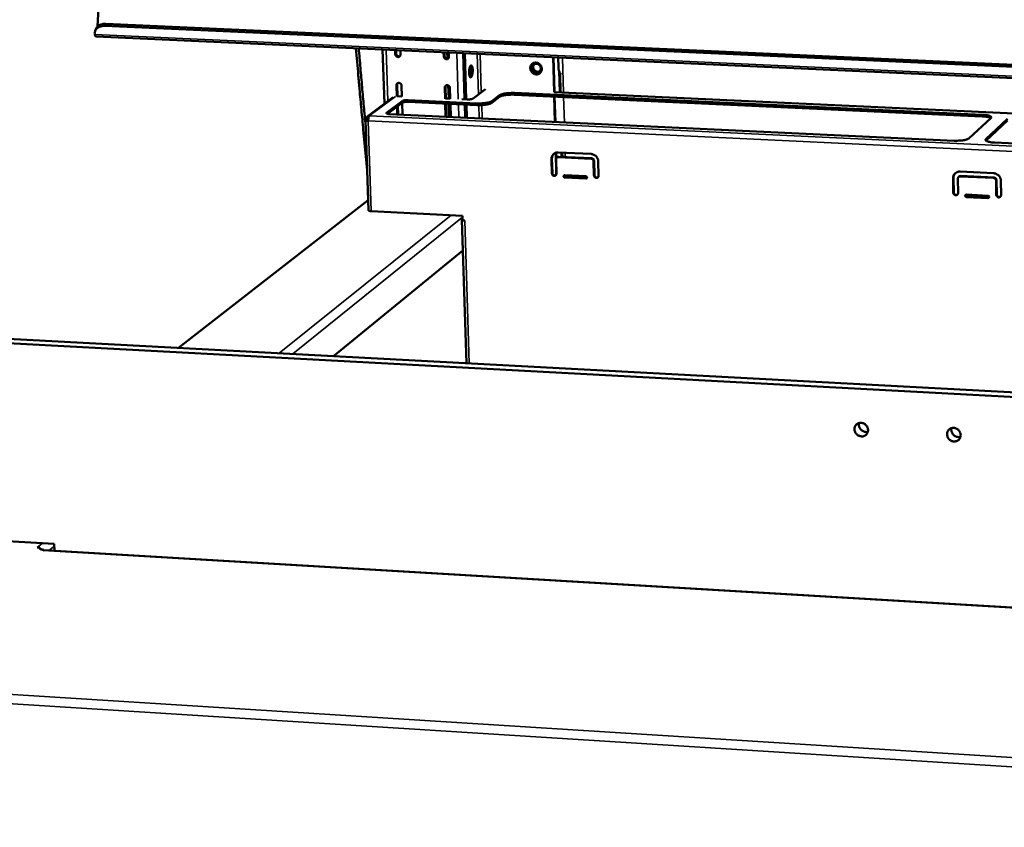
# Model space of a CAD drawing. Units: millimetres. Extents: x 65 to 5840, y 100 to 4100.
# Drawn here: x 5203 to 5420, y 3426 to 3604 of the extents above; entities that cross this region are included whole.
import ezdxf

# ---------------------------------------------------------------- set-up
doc = ezdxf.new("R2010")
doc.units = ezdxf.units.MM
doc.header["$LTSCALE"] = 20
doc.layers.add('Visible (ISO)', color=7, linetype='Continuous', lineweight=50)
doc.layers.add('Visible Narrow (ISO)', color=7, linetype='Continuous', lineweight=35)

msp = doc.modelspace()

# ---------------------------------------------------------------- linework, layer by layer
at = {"layer": 'Visible (ISO)'}
for p, q in [((5220.38, 3601.99), (5221.56, 3621.97)), ((5222.02, 3602.14), (5617.07, 3584.33)), ((5222.21, 3602.6), (5617.08, 3584.82)), ((5220.08, 3601.54), (5219.88, 3601.08)), ((5616.99, 3581.8), (5220.08, 3599.8)), ((5283.54, 3585.05), (5283.14, 3596.94)), ((5285.91, 3596.82), (5285.94, 3595.9)), ((5286.14, 3596.04), (5286.11, 3596.81)), ((5287.08, 3595.85), (5287.05, 3596.76)), ((5296.57, 3596.33), (5296.6, 3595.42)), ((5296.79, 3595.56), (5296.77, 3596.32)), ((5297.74, 3595.36), (5297.71, 3596.28)), ((5300.88, 3596.14), (5301.19, 3585.99)), ((5301.24, 3596.12), (5301.55, 3585.97)), ((5320.65, 3595.24), (5320.87, 3587.52)), ((5320.98, 3587.57), (5320.77, 3595.24)), ((5321.78, 3595.19), (5321.84, 3593.03)), ((5322.14, 3587.51), (5322.01, 3592.17)), ((5322.21, 3591.74), (5322.33, 3587.51)), ((5286.17, 3589.04), (5286.24, 3586.62)), ((5286.44, 3586.68), (5286.36, 3589.19)), ((5287.38, 3586.57), (5287.31, 3588.99)), ((5296.82, 3588.55), (5296.89, 3586.12)), ((5297.09, 3586.18), (5297.01, 3588.69)), ((5298.03, 3586.07), (5297.96, 3588.49)), ((5305.76, 3588.22), (5303.09, 3586.16)), ((5307.19, 3585.58), (5308.85, 3586.87)), ((5312.18, 3587.37), (5415.12, 3582.59)), ((5415.12, 3582.23), (5312.19, 3587)), ((5320.97, 3587.57), (5616.75, 3573.88)), ((5285.44, 3586.48), (5279.89, 3582.3)), ((5284.02, 3583.01), (5287.42, 3585.59)), ((5287.43, 3585.22), (5284.21, 3582.78)), ((5287.38, 3586.63), (5286.33, 3586.68)), ((5286.58, 3582.63), (5286.51, 3584.53)), ((5287.51, 3582.58), (5287.43, 3585.22)), ((5288.76, 3585.79), (5303.85, 3585.08)), ((5303.86, 3584.72), (5288.77, 3585.42)), ((5296.93, 3585.04), (5297.02, 3582.14)), ((5298.03, 3586.14), (5296.97, 3586.19)), ((5297.21, 3582.13), (5297.12, 3585.03)), ((5298.16, 3582.08), (5298.07, 3584.99)), ((5301.76, 3585.96), (5300.59, 3586.02)), ((5301.23, 3584.84), (5301.32, 3581.93)), ((5301.58, 3584.82), (5301.67, 3581.92)), ((5308.86, 3586.51), (5307.2, 3585.22)), ((5320.9, 3586.6), (5321.06, 3581.01)), ((5321.17, 3581), (5321.01, 3586.59)), ((5280.41, 3582.46), (5280.24, 3582.33)), ((5408.92, 3576.87), (5284.71, 3582.72)), ((5286.32, 3584.38), (5286.38, 3582.64)), ((5279.36, 3581.42), (5280.03, 3561.53)), ((5279.76, 3581.47), (5279.41, 3581.49)), ((5279.57, 3581.61), (5279.93, 3581.59)), ((5279.57, 3581.61), (5279.63, 3581.48)), ((5279.81, 3581.37), (5279.76, 3581.47)), ((5279.99, 3581.46), (5279.93, 3581.59)), ((5417.05, 3581.85), (5412.24, 3577.39)), ((5415.91, 3577.21), (5420.69, 3581.68)), ((5420.7, 3581.31), (5415.94, 3576.86)), ((5524.61, 3571.43), (5417.86, 3576.45)), ((5321.25, 3574.22), (5321.37, 3569.99)), ((5321.39, 3573), (5321.36, 3574.25)), ((5321.81, 3574.3), (5329.02, 3573.95)), ((5322.54, 3573.31), (5322.51, 3574.26)), ((5322.7, 3574.25), (5322.73, 3573.3)), ((5320.4, 3569.67), (5320.31, 3572.8)), ((5320.42, 3572.89), (5320.51, 3569.76)), ((5321.34, 3572.75), (5321.42, 3569.62)), ((5321.51, 3573.15), (5321.62, 3573.24)), ((5329.05, 3572.9), (5321.84, 3573.25)), ((5321.95, 3573.34), (5329.16, 3572.99)), ((5329.66, 3569.22), (5329.58, 3572.36)), ((5329.69, 3572.45), (5329.77, 3569.31)), ((5330.61, 3572.31), (5330.69, 3569.17)), ((5410.25, 3570.06), (5417.61, 3569.71)), ((5323.23, 3569.27), (5327.87, 3569.05)), ((5327.88, 3568.52), (5323.25, 3568.75)), ((5323.36, 3568.84), (5327.99, 3568.61)), ((5327.99, 3568.61), (5328.09, 3568.63)), ((5408.75, 3565.39), (5408.7, 3568.56)), ((5408.79, 3568.65), (5408.85, 3565.48)), ((5409.75, 3568.51), (5409.8, 3565.34)), ((5409.9, 3568.88), (5410, 3568.97)), ((5417.63, 3568.66), (5410.26, 3569.01)), ((5410.36, 3569.1), (5417.73, 3568.75)), ((5418.21, 3564.93), (5418.16, 3568.1)), ((5418.26, 3568.19), (5418.31, 3565.03)), ((5419.22, 3568.05), (5419.27, 3564.88)), ((5238.21, 3531.26), (5279.96, 3563.77)), ((5411.64, 3564.99), (5416.38, 3564.76)), ((5416.38, 3564.23), (5411.65, 3564.46)), ((5411.75, 3564.55), (5416.48, 3564.32)), ((5416.48, 3564.32), (5416.61, 3564.35)), ((5280.66, 3561.34), (5300.7, 3560.34)), ((5300.61, 3559.47), (5301.59, 3527.87)), ((5300.73, 3559.6), (5300.65, 3559.54)), ((5300.7, 3560.34), (5300.74, 3559.31)), ((5300.74, 3559.31), (5301.25, 3559.28)), ((5301.07, 3559.29), (5301.25, 3559.28)), ((5301.25, 3559.28), (5301.25, 3559.28)), ((5301.25, 3559.28), (5301.25, 3559.28)), ((5300.82, 3552.71), (5272.34, 3529.44)), ((5617.69, 3509.92), (5190.09, 3532.85)), ((5191.35, 3533.77), (5618.33, 3510.93)), ((5186.41, 3489.5), (5210.87, 3488.06)), ((5207.7, 3487.27), (5207.12, 3487.3)), ((5207.12, 3487.3), (5207.13, 3487.3)), ((5207.2, 3487.3), (5207.13, 3487.3)), ((5207.13, 3487.3), (5207.13, 3487.3)), ((5207.13, 3487.3), (5207.13, 3487.3)), ((5207.71, 3486.98), (5207.7, 3487.27)), ((5208.15, 3486.83), (5207.7, 3487.15)), ((5210.87, 3488.06), (5210.93, 3486.53)), ((5208.4, 3486.61), (5208.61, 3486.77)), ((5208.41, 3486.61), (5208.4, 3486.61)), ((5208.41, 3486.61), (5208.56, 3486.67)), ((5208.41, 3486.61), (5208.41, 3486.61)), ((5598.48, 3463.63), (5208.56, 3486.67)), ((5208.61, 3486.77), (5208.61, 3486.66))]:
    msp.add_line(p, q, dxfattribs=at)
at = {"layer": 'Visible (ISO)', "flags": 128}
for points in [[(5219.79, 3600.24, -0.043887), (5219.76, 3600.56, -0.064955), (5219.79, 3600.77, -0.021203), (5219.9, 3601.1, -0.045001), (5219.97, 3601.25, -0.042567), (5220.12, 3601.46, -0.043374), (5220.3, 3601.64, -0.036063), (5220.53, 3601.81, -0.037733), (5220.78, 3601.93, -0.029576), (5220.93, 3601.99, -0.011077), (5221.36, 3602.1, -0.045468), (5221.62, 3602.14, -0.029423), (5222.02, 3602.14)], [(5222.21, 3602.6, 0.032798), (5221.78, 3602.6, 0.049361), (5221.5, 3602.55, 0.013398), (5221.05, 3602.42, 0.033192), (5220.87, 3602.35, 0.042806), (5220.7, 3602.24, 0.02159), (5220.39, 3602, 0.068399), (5220.24, 3601.84, 0.043464), (5220.08, 3601.54)], [(5220.08, 3599.8, -0.054519), (5220.01, 3599.83, -0.054519), (5219.95, 3599.88, -0.083243), (5219.87, 3599.97, -0.083243), (5219.83, 3600.08)], [(5277.28, 3597.21, 0.000547), (5277.79, 3591.22, 0.001085), (5278.06, 3588.2, 0.000005), (5278.48, 3583.69, 0.000005), (5278.88, 3579.26, 0.001097), (5279.16, 3576.31, 0.000549), (5279.73, 3570.41)], [(5277.89, 3597.18, 0.000517), (5278.26, 3592.91, 0.000517), (5278.63, 3588.65, 0.000513), (5279.01, 3584.42, 0.000513), (5279.4, 3580.19)], [(5285.94, 3595.9, 0.060468), (5285.97, 3595.72, 0.082591), (5286.03, 3595.61, 0.038992), (5286.15, 3595.46, 0.060137), (5286.24, 3595.38, 0.063805), (5286.38, 3595.32, 0.064059), (5286.53, 3595.29, 0.069424), (5286.68, 3595.3, 0.069889), (5286.81, 3595.36, 0.071376), (5286.9, 3595.43, 0.046649), (5287.01, 3595.56, 0.091635), (5287.07, 3595.68, 0.07019), (5287.08, 3595.85)], [(5286.96, 3595.48, -0.061566), (5286.8, 3595.44, -0.085987), (5286.68, 3595.44, -0.039703), (5286.51, 3595.49, -0.060234), (5286.41, 3595.54, -0.057151), (5286.33, 3595.62, -0.035951), (5286.21, 3595.76, -0.079894), (5286.16, 3595.88, -0.057576), (5286.14, 3596.04)], [(5296.6, 3595.42, 0.060571), (5296.63, 3595.24, 0.082722), (5296.69, 3595.12, 0.039083), (5296.81, 3594.97, 0.060232), (5296.9, 3594.9, 0.063782), (5297.04, 3594.83, 0.064028), (5297.19, 3594.81, 0.069291), (5297.34, 3594.82, 0.069744), (5297.47, 3594.87, 0.071264), (5297.56, 3594.94, 0.046612), (5297.68, 3595.07, 0.091617), (5297.73, 3595.19, 0.070126), (5297.74, 3595.36)], [(5297.62, 3594.99, -0.061923), (5297.46, 3594.95, -0.086312), (5297.34, 3594.95, -0.040065), (5297.18, 3595, -0.060595), (5297.07, 3595.06, -0.057559), (5296.98, 3595.13, -0.036354), (5296.87, 3595.28, -0.080307), (5296.82, 3595.39, -0.057979), (5296.79, 3595.56)], [(5302.54, 3593.41, -0.103243), (5302.64, 3593.45, -0.174061), (5302.7, 3593.43, -0.086854), (5302.77, 3593.36, -0.070681), (5302.84, 3593.25, -0.022956), (5302.9, 3593.05, -0.03072), (5302.93, 3592.9, -0.013492), (5302.97, 3592.63, -0.017884), (5302.98, 3592.42, -0.01338), (5302.98, 3592.16, -0.013766), (5302.96, 3591.91, -0.016418), (5302.94, 3591.69, -0.013203), (5302.89, 3591.42, -0.026212), (5302.85, 3591.26, -0.017943), (5302.77, 3591.04, -0.05691), (5302.7, 3590.91, -0.07568), (5302.62, 3590.83, -0.13745), (5302.54, 3590.79, -0.154854), (5302.47, 3590.81, -0.106251), (5302.4, 3590.87, -0.07087), (5302.33, 3590.99, -0.023059), (5302.26, 3591.19, -0.030786), (5302.23, 3591.34, -0.01351), (5302.2, 3591.61, -0.017909), (5302.18, 3591.82, -0.013395), (5302.18, 3592.08, -0.013781), (5302.2, 3592.33, -0.016439), (5302.23, 3592.55, -0.013218), (5302.27, 3592.82, -0.026262), (5302.31, 3592.96, -0.014374), (5302.39, 3593.2, -0.060696), (5302.43, 3593.28, -0.029689), (5302.54, 3593.41)], [(5302.35, 3590.94, 0.020594), (5302.45, 3591.13, 0.041191), (5302.48, 3591.23, 0.006877), (5302.55, 3591.53, 0.019035), (5302.58, 3591.64, 0.01254), (5302.61, 3591.89, 0.013865), (5302.62, 3592.12, 0.013853), (5302.63, 3592.35, 0.01254), (5302.62, 3592.6, 0.018999), (5302.61, 3592.71, 0.006849), (5302.56, 3593.02, 0.041098), (5302.53, 3593.12, 0.020551), (5302.46, 3593.32)], [(5318.19, 3592.7, -0.051669), (5318.17, 3592.41, -0.073213), (5318.11, 3592.21, -0.028835), (5317.95, 3591.94, -0.052375), (5317.84, 3591.81, -0.053253), (5317.65, 3591.65, -0.053313), (5317.44, 3591.55, -0.051276), (5317.2, 3591.48, -0.051592), (5316.95, 3591.47, -0.048085), (5316.7, 3591.51, -0.048547), (5316.47, 3591.59, -0.045721), (5316.24, 3591.72, -0.046025), (5316.05, 3591.89, -0.0453), (5315.88, 3592.09, -0.045213), (5315.76, 3592.32, -0.046907), (5315.68, 3592.56, -0.046495), (5315.65, 3592.82, -0.049838), (5315.66, 3593.07, -0.049404), (5315.73, 3593.31, -0.052573), (5315.84, 3593.53, -0.05236), (5315.99, 3593.72, -0.053268), (5316.18, 3593.87, -0.053312), (5316.4, 3593.98, -0.0513), (5316.64, 3594.04, -0.051603), (5316.88, 3594.06, -0.048111), (5317.13, 3594.02, -0.048565), (5317.37, 3593.94, -0.045745), (5317.59, 3593.8, -0.046047), (5317.79, 3593.64, -0.04532), (5317.9, 3593.49, -0.024309), (5318.08, 3593.2, -0.067893), (5318.15, 3593.01, -0.04574), (5318.19, 3592.7)], [(5316.16, 3593.85, 0.04912), (5315.97, 3593.65, 0.072522), (5315.88, 3593.48, 0.026903), (5315.78, 3593.19, 0.048752), (5315.76, 3593.02, 0.045445), (5315.77, 3592.77, 0.045911), (5315.82, 3592.53, 0.043792), (5315.92, 3592.3, 0.043993), (5316.05, 3592.09, 0.04399), (5316.22, 3591.91, 0.043791), (5316.43, 3591.76, 0.045904), (5316.64, 3591.65, 0.045441), (5316.88, 3591.58, 0.048744), (5317.05, 3591.56, 0.026897), (5317.36, 3591.58, 0.072514), (5317.54, 3591.62, 0.049112), (5317.79, 3591.76)], [(5317.05, 3591.9, 0.060465), (5317.29, 3591.92, 0.08299), (5317.45, 3591.98, 0.037081), (5317.66, 3592.12, 0.060994), (5317.77, 3592.23, 0.05897), (5317.87, 3592.4, 0.059043), (5317.94, 3592.6, 0.054817), (5317.95, 3592.81, 0.055084), (5317.92, 3593.02, 0.051971), (5317.85, 3593.22, 0.052136), (5317.73, 3593.4, 0.052164), (5317.58, 3593.56, 0.051992), (5317.4, 3593.68, 0.055145), (5317.21, 3593.76, 0.054877), (5317, 3593.79, 0.059099), (5316.8, 3593.78, 0.059028), (5316.6, 3593.72, 0.060998), (5316.43, 3593.61, 0.061005), (5316.29, 3593.47, 0.058954), (5316.18, 3593.29, 0.059042), (5316.12, 3593.1, 0.054796), (5316.1, 3592.89, 0.055074), (5316.13, 3592.68, 0.05195), (5316.2, 3592.48, 0.052121), (5316.32, 3592.29, 0.052146), (5316.43, 3592.18, 0.031106), (5316.65, 3592.02, 0.076051), (5316.81, 3591.94, 0.052872), (5317.05, 3591.9)], [(5317.71, 3592.16, -0.052422), (5317.51, 3592.07, -0.076277), (5317.36, 3592.05, -0.030129), (5317.12, 3592.07, -0.051817), (5316.98, 3592.1, -0.048383), (5316.8, 3592.18, -0.048733), (5316.64, 3592.3, -0.047363), (5316.5, 3592.44, -0.047362), (5316.4, 3592.61, -0.048737), (5316.33, 3592.79, -0.048386), (5316.29, 3592.99, -0.051824), (5316.29, 3593.13, -0.030133), (5316.34, 3593.36, -0.076284), (5316.4, 3593.5, -0.052428), (5316.53, 3593.68)], [(5302.26, 3591.2, 0.029169), (5302.35, 3591.32, 0.059695), (5302.38, 3591.38, 0.014317), (5302.44, 3591.59, 0.025769), (5302.47, 3591.71, 0.013965), (5302.5, 3591.93, 0.016497), (5302.52, 3592.12, 0.01648), (5302.52, 3592.31, 0.013968), (5302.51, 3592.53, 0.025712), (5302.49, 3592.66, 0.014244), (5302.44, 3592.87, 0.05953), (5302.42, 3592.94, 0.029094), (5302.34, 3593.07)], [(5322.41, 3591.43, -0.025618), (5322.21, 3591.73, -0.042411), (5322.11, 3591.93, -0.008662), (5322.01, 3592.2, -0.008831), (5321.92, 3592.47, -0.043254), (5321.87, 3592.68, -0.025875), (5321.84, 3593.03)], [(5287.31, 3588.99, 0.060446), (5287.28, 3589.16, 0.082593), (5287.22, 3589.28, 0.038984), (5287.1, 3589.43, 0.060096), (5287, 3589.5, 0.06373), (5286.87, 3589.57, 0.063986), (5286.72, 3589.59, 0.06939), (5286.57, 3589.58, 0.069872), (5286.43, 3589.53, 0.071429), (5286.34, 3589.46, 0.046716), (5286.23, 3589.33, 0.091721), (5286.18, 3589.21, 0.070257), (5286.17, 3589.04)], [(5286.36, 3589.19, -0.045621), (5286.37, 3589.28, -0.045621), (5286.39, 3589.38, -0.044436), (5286.43, 3589.47, -0.044436), (5286.48, 3589.55)], [(5297.96, 3588.49, 0.060549), (5297.93, 3588.67, 0.082724), (5297.87, 3588.79, 0.039075), (5297.75, 3588.93, 0.060191), (5297.66, 3589.01, 0.063708), (5297.52, 3589.07, 0.063955), (5297.37, 3589.1, 0.069256), (5297.22, 3589.09, 0.069727), (5297.09, 3589.04, 0.071318), (5296.99, 3588.97, 0.046678), (5296.88, 3588.83, 0.091703), (5296.83, 3588.71, 0.070193), (5296.82, 3588.55)], [(5297.01, 3588.69, -0.045223), (5297.01, 3588.79, -0.045223), (5297.04, 3588.89, -0.044085), (5297.07, 3588.98, -0.044085), (5297.13, 3589.06)], [(5312.18, 3587.37, 0.007641), (5311.73, 3587.38, 0.014433), (5311.49, 3587.37, 0.000936), (5310.88, 3587.35, 0.007342), (5310.8, 3587.34, 0.008711), (5310.5, 3587.31, 0.00773), (5310.15, 3587.27, 0.011531), (5309.9, 3587.23, 0.009095), (5309.59, 3587.16, 0.018125), (5309.47, 3587.13, 0.006338), (5309.14, 3587.02, 0.041595), (5309.05, 3586.98, 0.019873), (5308.85, 3586.87)], [(5308.86, 3586.51, -0.019884), (5309.06, 3586.62, -0.041613), (5309.15, 3586.66, -0.006344), (5309.48, 3586.77, -0.018135), (5309.6, 3586.8, -0.009102), (5309.91, 3586.87, -0.011539), (5310.16, 3586.91, -0.007736), (5310.51, 3586.95, -0.008717), (5310.81, 3586.98, -0.007347), (5310.89, 3586.99, -0.000937), (5311.5, 3587.01, -0.014442), (5311.74, 3587.02, -0.007647), (5312.19, 3587)], [(5288.76, 3585.79, 0.011829), (5288.49, 3585.79, 0.020974), (5288.35, 3585.79, 0.002354), (5288.02, 3585.76, 0.010097), (5287.95, 3585.75, 0.018875), (5287.85, 3585.73, 0.007798), (5287.62, 3585.68, 0.045095), (5287.55, 3585.65, 0.02109), (5287.42, 3585.59)], [(5287.43, 3585.22, -0.021103), (5287.57, 3585.29, -0.045116), (5287.63, 3585.31, -0.007807), (5287.86, 3585.37, -0.018887), (5287.96, 3585.38, -0.010105), (5288.03, 3585.39, -0.002357), (5288.36, 3585.42, -0.020987), (5288.51, 3585.43, -0.011837), (5288.77, 3585.42)], [(5301.76, 3585.96, 0.011864), (5302.02, 3585.96, 0.021), (5302.17, 3585.96, 0.002368), (5302.49, 3585.99, 0.010102), (5302.57, 3586, 0.019083), (5302.67, 3586.02, 0.008009), (5302.89, 3586.07, 0.045728), (5302.96, 3586.09, 0.021354), (5303.09, 3586.16)], [(5307.19, 3585.58, -0.019857), (5307, 3585.47, -0.04156), (5306.9, 3585.42, -0.006337), (5306.57, 3585.32, -0.018119), (5306.46, 3585.29, -0.009114), (5306.14, 3585.22, -0.011539), (5305.89, 3585.18, -0.007752), (5305.54, 3585.13, -0.008726), (5305.23, 3585.1, -0.007371), (5305.15, 3585.1, -0.000943), (5304.54, 3585.07, -0.014489), (5304.3, 3585.07, -0.00767), (5303.85, 3585.08)], [(5303.86, 3584.72, 0.007675), (5304.31, 3584.7, 0.014498), (5304.55, 3584.71, 0.000944), (5305.17, 3584.74, 0.007376), (5305.24, 3584.74, 0.008732), (5305.55, 3584.77, 0.007757), (5305.9, 3584.81, 0.011546), (5306.15, 3584.86, 0.00912), (5306.47, 3584.92, 0.018129), (5306.58, 3584.96, 0.006343), (5306.91, 3585.06, 0.041578), (5307.01, 3585.1, 0.019868), (5307.2, 3585.22)], [(5280.41, 3582.46, 0.053105), (5280.21, 3582.45, 0.075278), (5280.08, 3582.4, 0.03005), (5279.9, 3582.3, 0.053671), (5279.8, 3582.23, 0.052608), (5279.73, 3582.13, 0.028952), (5279.63, 3581.95, 0.073275), (5279.58, 3581.81, 0.051826), (5279.57, 3581.61)], [(5284.02, 3583.01, 0.141659), (5283.97, 3582.96, 0.233239), (5283.97, 3582.91, 0.109252), (5284.01, 3582.87, 0.079518), (5284.08, 3582.82, 0.023424), (5284.15, 3582.8, 0.009027), (5284.34, 3582.75, 0.030949), (5284.5, 3582.73, 0.023088), (5284.71, 3582.72)], [(5417.05, 3581.85, 0.126617), (5417.12, 3581.93, 0.172371), (5417.13, 3582.01, 0.083311), (5417.09, 3582.11, 0.095357), (5417.03, 3582.18, 0.038804), (5416.9, 3582.26, 0.040769), (5416.76, 3582.33, 0.013565), (5416.51, 3582.41, 0.020077), (5416.33, 3582.45, 0.009571), (5416.24, 3582.47, 0.0019), (5415.77, 3582.54, 0.01848), (5415.53, 3582.57, 0.010899), (5415.12, 3582.59)], [(5279.99, 3581.23, -0.023232), (5279.81, 3581.24, -0.03108), (5279.68, 3581.27, -0.009127), (5279.52, 3581.31, -0.023736), (5279.46, 3581.33, -0.080072), (5279.4, 3581.36, -0.109234), (5279.36, 3581.4, -0.233498), (5279.36, 3581.44, -0.142619), (5279.41, 3581.49)], [(5279.76, 3581.47, 0.127859), (5279.74, 3581.44, 0.238411), (5279.74, 3581.41, 0.114171), (5279.76, 3581.4, 0.030866), (5279.82, 3581.36, 0.057), (5279.9, 3581.34, 0.056669), (5279.99, 3581.33)], [(5280.06, 3581.95, 0.049244), (5280, 3581.87, 0.049244), (5279.96, 3581.79, 0.05067), (5279.93, 3581.69, 0.05067), (5279.93, 3581.59)], [(5279.99, 3581.23, -0.015976), (5279.99, 3581.46, -0.027026), (5280, 3581.59, -0.00412), (5280.04, 3581.85, -0.013684), (5280.05, 3581.92, -0.026729), (5280.08, 3582.02, -0.014647), (5280.14, 3582.18, -0.061076), (5280.17, 3582.24, -0.030138), (5280.24, 3582.33)], [(5415.12, 3582.23, -0.010549), (5415.53, 3582.2, -0.017998), (5415.76, 3582.18, -0.001776), (5416.22, 3582.1, -0.009359), (5416.31, 3582.09, -0.018953), (5416.43, 3582.06, -0.006898), (5416.74, 3581.97, -0.043419), (5416.84, 3581.93, -0.020823), (5417.02, 3581.83)], [(5408.92, 3576.87, 0.007859), (5409.38, 3576.86, 0.014729), (5409.62, 3576.86, 0.000988), (5410.25, 3576.89, 0.007531), (5410.33, 3576.9, 0.009271), (5410.63, 3576.92, 0.008087), (5410.98, 3576.97, 0.012603), (5411.23, 3577.01, 0.009717), (5411.54, 3577.08, 0.02049), (5411.66, 3577.12, 0.008208), (5411.97, 3577.22, 0.047417), (5412.06, 3577.27, 0.022712), (5412.24, 3577.39)], [(5415.91, 3577.21, 0.125732), (5415.84, 3577.13, 0.170941), (5415.82, 3577.04, 0.082783), (5415.86, 3576.95, 0.095313), (5415.92, 3576.88, 0.039131), (5416.06, 3576.79, 0.041019), (5416.2, 3576.73, 0.013744), (5416.46, 3576.64, 0.020249), (5416.63, 3576.6, 0.009677), (5416.73, 3576.58, 0.001935), (5417.2, 3576.5, 0.01865), (5417.44, 3576.48, 0.011009), (5417.86, 3576.45)], [(5320.31, 3572.8, -0.040954), (5320.32, 3573.09, -0.061442), (5320.37, 3573.28, -0.019594), (5320.5, 3573.58, -0.041316), (5320.58, 3573.71, -0.042649), (5320.73, 3573.89, -0.042552), (5320.91, 3574.04, -0.042199), (5321.04, 3574.12, -0.020269), (5321.33, 3574.24, -0.062719), (5321.52, 3574.29, -0.041841), (5321.81, 3574.3)], [(5320.89, 3574.03, 0.036629), (5320.71, 3573.84, 0.057551), (5320.63, 3573.71, 0.016239), (5320.54, 3573.52, 0.015691), (5320.46, 3573.32, 0.055564), (5320.43, 3573.15, 0.035977), (5320.42, 3572.89)], [(5329.02, 3573.95, -0.037548), (5329.32, 3573.91, -0.058717), (5329.5, 3573.85, -0.017198), (5329.81, 3573.69, -0.037266), (5329.94, 3573.61, -0.036235), (5330.13, 3573.44, -0.036323), (5330.29, 3573.24, -0.036625), (5330.37, 3573.11, -0.016698), (5330.52, 3572.8, -0.057696), (5330.58, 3572.61, -0.036888), (5330.61, 3572.31)], [(5321.84, 3573.25, 0.070761), (5321.69, 3573.24, 0.093214), (5321.58, 3573.19, 0.047382), (5321.48, 3573.11, 0.046729), (5321.4, 3573.01, 0.091865), (5321.35, 3572.9, 0.070205), (5321.34, 3572.75)], [(5321.62, 3573.24, -0.045389), (5321.69, 3573.28, -0.045389), (5321.77, 3573.32, -0.046215), (5321.86, 3573.34, -0.046215), (5321.95, 3573.34)], [(5329.58, 3572.36, 0.06078), (5329.55, 3572.52, 0.083092), (5329.5, 3572.62, 0.039296), (5329.41, 3572.73, 0.039761), (5329.31, 3572.82, 0.08411), (5329.21, 3572.88, 0.061166), (5329.05, 3572.9)], [(5329.16, 3572.99, -0.061168), (5329.31, 3572.96, -0.084112), (5329.42, 3572.91, -0.039762), (5329.52, 3572.82, -0.039297), (5329.61, 3572.71, -0.083094), (5329.66, 3572.6, -0.060781), (5329.69, 3572.45)], [(5321.42, 3569.62, -0.084886), (5321.4, 3569.44, -0.105742), (5321.33, 3569.32, -0.062099), (5321.2, 3569.2, -0.085045), (5321.08, 3569.14, -0.080683), (5320.92, 3569.12, -0.078743), (5320.76, 3569.16, -0.073425), (5320.64, 3569.22, -0.052785), (5320.5, 3569.36, -0.093597), (5320.43, 3569.49, -0.072942), (5320.4, 3569.67)], [(5320.51, 3569.76, 0.06151), (5320.53, 3569.6, 0.083743), (5320.58, 3569.49, 0.040096), (5320.69, 3569.36, 0.061106), (5320.78, 3569.29, 0.064452), (5320.89, 3569.24, 0.044383), (5321.05, 3569.21, 0.090448), (5321.16, 3569.22, 0.066031), (5321.3, 3569.28)], [(5321.37, 3569.99, -0.018078), (5321.37, 3569.81, -0.018078), (5321.35, 3569.62, -0.017875), (5321.32, 3569.44, -0.017875), (5321.28, 3569.27)], [(5408.7, 3568.56, -0.040982), (5408.71, 3568.85, -0.061666), (5408.77, 3569.04, -0.019631), (5408.9, 3569.34, -0.041283), (5408.98, 3569.47, -0.042094), (5409.14, 3569.65, -0.042069), (5409.33, 3569.81, -0.04147), (5409.46, 3569.88, -0.019769), (5409.76, 3570.01, -0.061937), (5409.95, 3570.06, -0.041171), (5410.25, 3570.06)], [(5409.21, 3569.72, 0.033212), (5409.05, 3569.53, 0.053088), (5408.98, 3569.41, 0.013684), (5408.9, 3569.23, 0.013349), (5408.84, 3569.04, 0.051759), (5408.8, 3568.89, 0.032785), (5408.79, 3568.65)], [(5417.61, 3569.71, -0.037589), (5417.92, 3569.67, -0.058599), (5418.1, 3569.61, -0.017212), (5418.41, 3569.45, -0.037354), (5418.55, 3569.36, -0.036728), (5418.74, 3569.19, -0.036741), (5418.9, 3569, -0.037258), (5418.99, 3568.86, -0.017138), (5419.13, 3568.54, -0.058448), (5419.19, 3568.36, -0.037491), (5419.22, 3568.05)], [(5323.25, 3568.75, -0.091409), (5323.14, 3568.78, -0.10854), (5323.06, 3568.83, -0.075202), (5323, 3568.93, -0.094301), (5322.98, 3569.02, -0.099919), (5323, 3569.11, -0.086126), (5323.05, 3569.2, -0.124952), (5323.13, 3569.26, -0.104933), (5323.23, 3569.27)], [(5323.13, 3569.25, 0.085206), (5323.09, 3569.16, 0.106599), (5323.1, 3569.08, 0.067995), (5323.13, 3568.99, 0.065617), (5323.19, 3568.91, 0.102716), (5323.26, 3568.86, 0.083495), (5323.36, 3568.84)], [(5327.87, 3569.05, -0.091488), (5327.98, 3569.02, -0.108607), (5328.05, 3568.96, -0.075254), (5328.11, 3568.86, -0.094391), (5328.13, 3568.77, -0.099953), (5328.12, 3568.68, -0.086087), (5328.06, 3568.59, -0.124877), (5327.99, 3568.54, -0.104899), (5327.88, 3568.52)], [(5330.69, 3569.17, -0.084785), (5330.67, 3568.99, -0.105683), (5330.6, 3568.87, -0.062042), (5330.47, 3568.75, -0.084901), (5330.35, 3568.69, -0.080568), (5330.19, 3568.67, -0.078667), (5330.03, 3568.71, -0.073478), (5329.91, 3568.78, -0.05287), (5329.77, 3568.91, -0.093724), (5329.7, 3569.04, -0.073031), (5329.66, 3569.22)], [(5329.77, 3569.31, 0.061856), (5329.8, 3569.15, 0.084092), (5329.85, 3569.04, 0.04045), (5329.96, 3568.91, 0.061452), (5330.05, 3568.84, 0.064743), (5330.15, 3568.79, 0.04468), (5330.32, 3568.76, 0.090692), (5330.43, 3568.77, 0.066315), (5330.57, 3568.83)], [(5410.26, 3569.01, 0.06977), (5410.11, 3569, 0.091965), (5410, 3568.95, 0.046527), (5409.9, 3568.87, 0.046399), (5409.81, 3568.77, 0.091689), (5409.76, 3568.66, 0.069654), (5409.75, 3568.51)], [(5410, 3568.97, -0.049847), (5410.08, 3569.03, -0.049847), (5410.17, 3569.07, -0.050736), (5410.26, 3569.09, -0.050736), (5410.36, 3569.1)], [(5418.16, 3568.1, 0.061637), (5418.14, 3568.26, 0.08419), (5418.09, 3568.37, 0.040058), (5418, 3568.48, 0.040127), (5417.89, 3568.57, 0.084341), (5417.79, 3568.63, 0.061695), (5417.63, 3568.66)], [(5417.73, 3568.75, -0.061696), (5417.88, 3568.72, -0.084342), (5417.99, 3568.66, -0.040128), (5418.1, 3568.57, -0.040059), (5418.19, 3568.46, -0.084191), (5418.24, 3568.35, -0.061639), (5418.26, 3568.19)], [(5409.8, 3565.34, -0.083925), (5409.78, 3565.16, -0.105165), (5409.71, 3565.04, -0.06155), (5409.57, 3564.91, -0.083692), (5409.45, 3564.86, -0.079599), (5409.28, 3564.84, -0.078026), (5409.12, 3564.87, -0.073926), (5409, 3564.94, -0.053596), (5408.86, 3565.08, -0.094808), (5408.78, 3565.21, -0.073793), (5408.75, 3565.39)], [(5408.85, 3565.48, 0.06495), (5408.87, 3565.32, 0.087197), (5408.93, 3565.2, 0.043666), (5409.05, 3565.07, 0.064535), (5409.14, 3565, 0.067308), (5409.26, 3564.95, 0.047339), (5409.43, 3564.93, 0.092818), (5409.55, 3564.95, 0.068825), (5409.69, 3565.02)], [(5418.31, 3565.03, 0.065339), (5418.34, 3564.86, 0.087584), (5418.39, 3564.74, 0.044074), (5418.51, 3564.61, 0.06492), (5418.61, 3564.54, 0.067626), (5418.72, 3564.5, 0.047673), (5418.89, 3564.47, 0.093078), (5419.02, 3564.49, 0.069136), (5419.16, 3564.57)], [(5411.65, 3564.46, -0.092765), (5411.54, 3564.49, -0.109689), (5411.47, 3564.55, -0.076038), (5411.4, 3564.65, -0.09577), (5411.39, 3564.74, -0.100555), (5411.4, 3564.83, -0.085266), (5411.46, 3564.92, -0.123636), (5411.54, 3564.97, -0.104325), (5411.64, 3564.99)], [(5411.52, 3564.96, 0.084174), (5411.48, 3564.87, 0.105742), (5411.49, 3564.79, 0.066111), (5411.52, 3564.7, 0.063825), (5411.58, 3564.62, 0.101932), (5411.65, 3564.58, 0.082504), (5411.75, 3564.55)], [(5416.38, 3564.76, -0.092846), (5416.49, 3564.73, -0.109758), (5416.56, 3564.67, -0.076091), (5416.62, 3564.57, -0.095861), (5416.64, 3564.48, -0.100588), (5416.63, 3564.39, -0.085225), (5416.57, 3564.3, -0.123559), (5416.49, 3564.25, -0.104288), (5416.38, 3564.23)], [(5419.27, 3564.88, -0.083822), (5419.24, 3564.7, -0.105102), (5419.17, 3564.58, -0.06149), (5419.03, 3564.46, -0.083549), (5418.91, 3564.4, -0.079485), (5418.75, 3564.38, -0.077949), (5418.59, 3564.41, -0.073979), (5418.46, 3564.48, -0.053684), (5418.32, 3564.62, -0.094938), (5418.25, 3564.75, -0.073884), (5418.21, 3564.93)], [(5280.03, 3561.53, 0.044374), (5280.08, 3561.46, 0.098396), (5280.11, 3561.44, 0.03434), (5280.17, 3561.42, 0.012109), (5280.34, 3561.37, 0.033938), (5280.48, 3561.35, 0.026963), (5280.66, 3561.34)], [(5300.65, 3559.54, 0.129974), (5300.62, 3559.5, 0.129974), (5300.61, 3559.45, 0.204546), (5300.66, 3559.38, 0.204546), (5300.73, 3559.36)], [(5389.99, 3513.16, -0.052267), (5389.96, 3512.83, -0.074155), (5389.88, 3512.6, -0.029349), (5389.7, 3512.29, -0.052874), (5389.57, 3512.13, -0.052746), (5389.34, 3511.96, -0.052891), (5389.09, 3511.84, -0.050213), (5388.81, 3511.76, -0.050594), (5388.52, 3511.75, -0.047188), (5388.22, 3511.8, -0.047624), (5387.95, 3511.9, -0.045448), (5387.68, 3512.05, -0.045631), (5387.45, 3512.25, -0.045722), (5387.26, 3512.48, -0.045511), (5387.12, 3512.75, -0.047828), (5387.03, 3513.03, -0.047385), (5387, 3513.33, -0.050813), (5387.02, 3513.61, -0.050446), (5387.1, 3513.89, -0.052984), (5387.23, 3514.14, -0.052858), (5387.41, 3514.36, -0.052765), (5387.64, 3514.53, -0.052891), (5387.89, 3514.66, -0.050241), (5388.17, 3514.73, -0.050607), (5388.46, 3514.74, -0.047218), (5388.76, 3514.69, -0.047644), (5389.04, 3514.6, -0.045475), (5389.3, 3514.44, -0.045655), (5389.53, 3514.25, -0.045745), (5389.66, 3514.08, -0.024729), (5389.86, 3513.74, -0.068701), (5389.94, 3513.52, -0.046225), (5389.99, 3513.16)], [(5388.02, 3514.7, 0.043583), (5387.97, 3514.38, 0.066112), (5387.98, 3514.17, 0.022226), (5388.07, 3513.83, 0.043165), (5388.13, 3513.65, 0.041392), (5388.27, 3513.42, 0.041577), (5388.45, 3513.21, 0.041579), (5388.66, 3513.03, 0.041394), (5388.9, 3512.89, 0.043172), (5389.07, 3512.82, 0.022231), (5389.41, 3512.73, 0.06612), (5389.62, 3512.72, 0.043589), (5389.94, 3512.77)], [(5410.38, 3512.05, -0.052232), (5410.35, 3511.71, -0.074183), (5410.27, 3511.48, -0.029332), (5410.08, 3511.17, -0.0528), (5409.95, 3511.02, -0.052541), (5409.73, 3510.84, -0.052694), (5409.47, 3510.72, -0.050034), (5409.19, 3510.65, -0.050411), (5408.9, 3510.63, -0.047141), (5408.6, 3510.68, -0.047555), (5408.32, 3510.78, -0.045539), (5408.06, 3510.93, -0.045697), (5407.83, 3511.13, -0.045897), (5407.64, 3511.37, -0.045678), (5407.49, 3511.63, -0.048005), (5407.41, 3511.92, -0.047575), (5407.37, 3512.21, -0.05089), (5407.39, 3512.5, -0.050544), (5407.48, 3512.78, -0.052896), (5407.61, 3513.03, -0.052785), (5407.79, 3513.25, -0.05256), (5408.02, 3513.42, -0.052694), (5408.27, 3513.55, -0.050062), (5408.56, 3513.62, -0.050424), (5408.85, 3513.63, -0.04717), (5409.14, 3513.58, -0.047575), (5409.42, 3513.48, -0.045566), (5409.69, 3513.33, -0.045722), (5409.92, 3513.13, -0.04592), (5410.05, 3512.97, -0.024865), (5410.25, 3512.63, -0.068909), (5410.33, 3512.4, -0.046394), (5410.38, 3512.05)], [(5408.37, 3513.58, 0.044055), (5408.32, 3513.26, 0.066637), (5408.33, 3513.04, 0.022631), (5408.42, 3512.69, 0.043639), (5408.49, 3512.52, 0.041883), (5408.63, 3512.28, 0.042062), (5408.81, 3512.07, 0.042065), (5409.03, 3511.9, 0.041885), (5409.27, 3511.76, 0.043647), (5409.45, 3511.69, 0.022637), (5409.8, 3511.62, 0.066647), (5410.01, 3511.61, 0.044063), (5410.33, 3511.67)], [(5208.61, 3486.77, -0.028305), (5208.32, 3486.79, -0.036374), (5208.11, 3486.84, -0.01245), (5207.85, 3486.92, -0.032422), (5207.76, 3486.95, -0.091139), (5207.67, 3487.02, -0.101855), (5207.61, 3487.11, -0.211202), (5207.62, 3487.19, -0.14513), (5207.7, 3487.27)]]:
    msp.add_lwpolyline(points, format="xyb", dxfattribs=at)
at = {"layer": 'Visible (ISO)'}
msp.add_open_spline([(5219.83, 3600.08), (5219.81, 3600.13), (5219.8, 3600.18), (5219.79, 3600.24)], degree=3, dxfattribs=at)
at = {"layer": 'Visible Narrow (ISO)'}
for p, q in [((5222.02, 3602.14), (5222.21, 3602.6)), ((5219.79, 3600.24), (5617, 3582.24)), ((5283.95, 3596.91), (5284.32, 3585.64)), ((5285.94, 3595.9), (5286.14, 3596.04)), ((5296.6, 3595.42), (5296.79, 3595.56)), ((5297.34, 3594.95), (5297.3, 3596.3)), ((5299.48, 3596.2), (5299.8, 3585.99)), ((5304.22, 3587.03), (5303.94, 3596)), ((5304.87, 3587.53), (5304.61, 3595.97)), ((5322.75, 3595.15), (5322.96, 3587.48)), ((5286.17, 3589.04), (5286.36, 3589.19)), ((5297.62, 3586.16), (5297.52, 3589.07)), ((5296.82, 3588.55), (5297.01, 3588.69)), ((5308.85, 3586.87), (5308.86, 3586.51)), ((5312.19, 3587), (5312.18, 3587.37)), ((5616.75, 3573.85), (5320.9, 3587.54)), ((5285.95, 3586.63), (5280.41, 3582.46)), ((5287.42, 3585.59), (5287.43, 3585.22)), ((5288.77, 3585.42), (5288.76, 3585.79)), ((5297.74, 3582.1), (5297.65, 3585.01)), ((5299.83, 3584.91), (5299.92, 3582)), ((5303.85, 3585.08), (5303.86, 3584.72)), ((5304.38, 3581.79), (5304.29, 3584.71)), ((5305.04, 3581.76), (5304.95, 3584.72)), ((5307.2, 3585.22), (5307.19, 3585.58)), ((5322.99, 3586.5), (5323.15, 3580.91)), ((5284.02, 3582.86), (5284.02, 3583.01)), ((5415.12, 3582.59), (5415.12, 3582.23)), ((5279.77, 3581.39), (5279.76, 3581.47)), ((5279.93, 3581.59), (5280.01, 3581.66)), ((5280.66, 3561.34), (5279.99, 3581.23)), ((5616.49, 3565.33), (5279.99, 3581.23)), ((5280.24, 3582.33), (5616.53, 3566.48)), ((5415.92, 3576.88), (5415.91, 3577.21)), ((5323.33, 3574.22), (5323.36, 3573.27)), ((5320.31, 3572.8), (5320.42, 3572.89)), ((5321.84, 3573.25), (5321.95, 3573.34)), ((5329.05, 3572.9), (5329.16, 3572.99)), ((5329.58, 3572.36), (5329.69, 3572.45)), ((5320.4, 3569.67), (5320.51, 3569.76)), ((5321.41, 3570.03), (5321.37, 3569.99)), ((5323.25, 3568.75), (5323.36, 3568.84)), ((5323.47, 3569.26), (5323.49, 3568.83)), ((5327.88, 3568.52), (5327.99, 3568.61)), ((5329.66, 3569.22), (5329.77, 3569.31)), ((5408.7, 3568.56), (5408.79, 3568.65)), ((5410.26, 3569.01), (5410.36, 3569.1)), ((5417.63, 3568.66), (5417.73, 3568.75)), ((5418.16, 3568.1), (5418.26, 3568.19)), ((5408.75, 3565.39), (5408.85, 3565.48)), ((5418.21, 3564.93), (5418.31, 3565.03)), ((5411.65, 3564.46), (5411.75, 3564.55)), ((5416.38, 3564.23), (5416.48, 3564.32)), ((5260.39, 3530.08), (5298.22, 3560.46)), ((5300.71, 3560.05), (5263.35, 3529.92)), ((5300.65, 3559.54), (5300.73, 3559.54)), ((5301.25, 3559.28), (5302.22, 3527.84)), ((5301.25, 3559.28), (5301.25, 3559.28)), ((5207.13, 3487.3), (5208.27, 3488.22)), ((5207.13, 3487.3), (5207.13, 3487.3)), ((5210.89, 3487.6), (5209.65, 3486.6)), ((5598.43, 3463.57), (5208.41, 3486.61)), ((5050.52, 3464.41), (5632.74, 3427.76)), ((5632.45, 3425.67), (5049.98, 3462.48))]:
    msp.add_line(p, q, dxfattribs=at)

doc.saveas('drawing.dxf')
